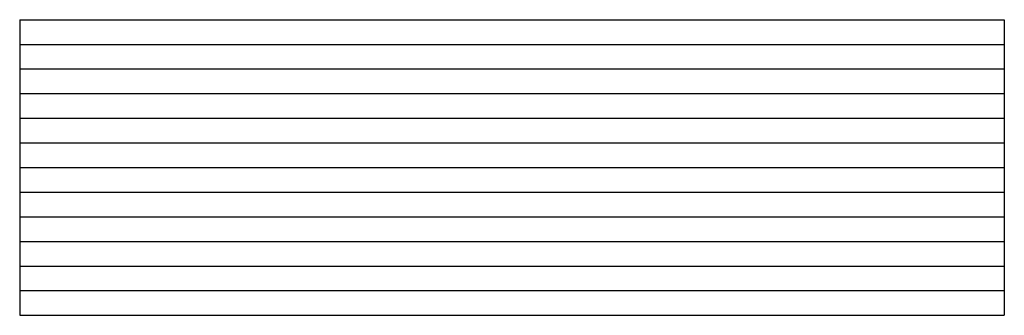
# Model space of a CAD drawing. Units: millimetres. Extents: x -1000 to 1000, y -300 to 300.
import ezdxf

# ---------------------------------------------------------------- set-up
doc = ezdxf.new("R2010")
doc.units = ezdxf.units.MM
doc.layers.add('Make2D$Visible$Curves', color=7, linetype='Continuous', true_color=0x000000)

msp = doc.modelspace()

# ---------------------------------------------------------------- linework, layer by layer
at = {"layer": 'Make2D$Visible$Curves', "color": 18, "lineweight": -3, "true_color": 0x000000}
for points in [[(-1000, 300), (0, 300), (1000, 300)], [(1000, 300), (1000, 275), (1000, 250)], [(-1000, 300), (-1000, 275), (-1000, 250)], [(-1000, 250), (0, 250), (1000, 250)], [(-1000, 250), (-1000, 225), (-1000, 200)], [(1000, 250), (1000, 225), (1000, 200)], [(-1000, 200), (0, 200), (1000, 200)], [(1000, 200), (1000, 175), (1000, 150)], [(-1000, 200), (-1000, 175), (-1000, 150)], [(-1000, 150), (-1000, 125), (-1000, 100)], [(-1000, 150), (0, 150), (1000, 150)], [(1000, 150), (1000, 125), (1000, 100)], [(-1000, 100), (0, 100), (1000, 100)], [(1000, 100), (1000, 75), (1000, 50)], [(-1000, 100), (-1000, 75), (-1000, 50)], [(-1000, 50), (-1000, 25), (-1000, 0)], [(-1000, 50), (0, 50), (1000, 50)], [(1000, 50), (1000, 25), (1000, 0)], [(-1000, 0), (0, 0), (1000, 0)], [(1000, 0), (1000, -25), (1000, -50)], [(-1000, 0), (-1000, -25), (-1000, -50)], [(-1000, -50), (-1000, -75), (-1000, -100)], [(-1000, -50), (0, -50), (1000, -50)], [(1000, -50), (1000, -75), (1000, -100)], [(-1000, -100), (0, -100), (1000, -100)], [(1000, -100), (1000, -125), (1000, -150)], [(-1000, -100), (-1000, -125), (-1000, -150)], [(-1000, -150), (-1000, -175), (-1000, -200)], [(-1000, -150), (0, -150), (1000, -150)], [(1000, -150), (1000, -175), (1000, -200)], [(-1000, -200), (0, -200), (1000, -200)], [(1000, -200), (1000, -225), (1000, -250)], [(-1000, -200), (-1000, -225), (-1000, -250)], [(-1000, -250), (-1000, -275), (-1000, -300)], [(-1000, -250), (0, -250), (1000, -250)], [(1000, -250), (1000, -275), (1000, -300)], [(-1000, -300), (0, -300), (1000, -300)]]:
    msp.add_open_spline(points, degree=2, dxfattribs=at)

doc.saveas('drawing.dxf')
